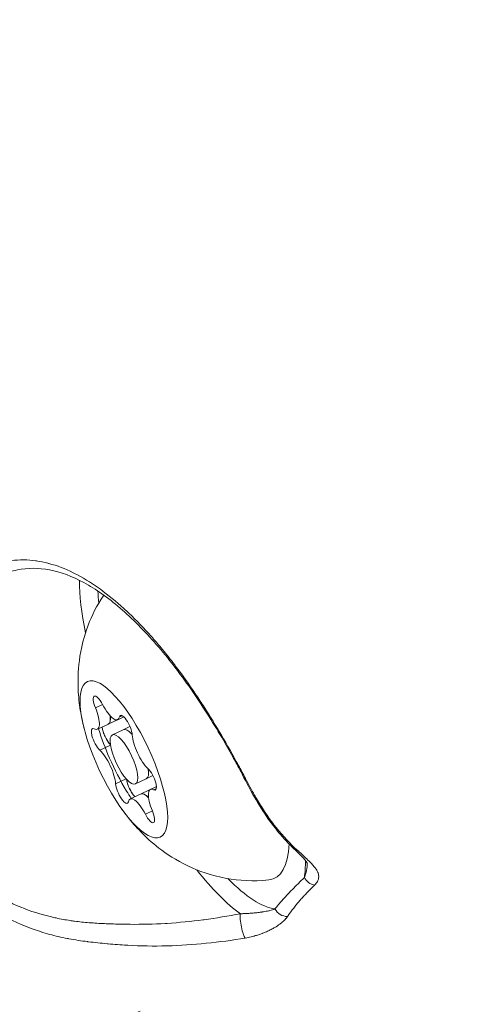
# Model space of a CAD drawing. Units: millimetres. Extents: x -8086 to 8307, y 0 to 3912.
# Drawn here: x -7445 to -7421, y 1115 to 1169 of the extents above; entities that cross this region are included whole.
import ezdxf

# ---------------------------------------------------------------- set-up
doc = ezdxf.new("R2010")
doc.units = ezdxf.units.MM
doc.header["$MEASUREMENT"] = 0
doc.styles.get("Standard").update_dxf_attribs({"font": 'arial.ttf'})
doc.dimstyles.new('ISO-25', dxfattribs={"dimtxt": 2.5, "dimasz": 2.5, "dimexe": 1.25, "dimexo": 0.625, "dimtad": 1, "dimtxsty": 'Standard', "dimcen": 2.5, "dimadec": 0, "dimazin": 0, "dimtfac": 1, "dimtmove": 0, "dimatfit": 3, "dimfxl": 1, "dimarcsym": 0})

# ---------------------------------------------------------------- blocks, each defined once
blk = doc.blocks.new('*D12')
at = {"color": 0, "lineweight": -2, "transparency": 16777216}
for p, q in [((-7785.846, 3479.753), (-7837.096, 3479.753)), ((-7835.846, 3399.753), (-7835.846, 316.711)), ((-7785.846, 236.711), (-7837.096, 236.711))]:
    blk.add_line(p, q, dxfattribs=at)
at = {"color": 0, "transparency": 16777216}
for points in [[(-7849.179, 3399.753), (-7822.512, 3399.753), (-7835.846, 3479.753)], [(-7849.179, 316.711), (-7822.512, 316.711), (-7835.846, 236.711)]]:
    blk.add_solid(points, dxfattribs=at)
at = {"layer": 'Defpoints', "color": 0, "transparency": 16777216}
for p in [(-6110.914, 3479.753), (-7835.846, 236.711), (-6118.201, 236.711)]:
    blk.add_point(p, dxfattribs=at)
at = {"color": 0, "transparency": 16777216, "insert": (-7967.81, 1858.232), "char_height": 180, "attachment_point": 5, "rotation": 90}
blk.add_mtext('325', dxfattribs=at)

msp = doc.modelspace()

# ---------------------------------------------------------------- linework, layer by layer
at = {"color": 0, "linetype": 'Continuous', "lineweight": 0}
for p, q in [((-7440.993, 1130.992), (-7440.6, 1131.176)), ((-7440.278, 1130.085), (-7439.771, 1130.323)), ((-7439.758, 1130.328), (-7439.42, 1130.486)), ((-7439.66, 1130.482), (-7439.509, 1130.552)), ((-7440.88, 1129.803), (-7440.275, 1130.086)), ((-7440.051, 1129.493), (-7439.446, 1129.777)), ((-7439.449, 1129.775), (-7439.078, 1129.949)), ((-7440.747, 1128.645), (-7440.159, 1128.921)), ((-7439.874, 1126.784), (-7439.287, 1127.06)), ((-7438.777, 1126.777), (-7438.172, 1127.061)), ((-7438.175, 1127.059), (-7437.804, 1127.233)), ((-7438.467, 1126.224), (-7437.61, 1126.626)), ((-7437.947, 1126.467), (-7437.61, 1126.626)), ((-7437.766, 1126.444), (-7437.615, 1126.515)), ((-7439.069, 1125.942), (-7438.464, 1126.226)), ((-7438.227, 1125.094), (-7437.834, 1125.278))]:
    msp.add_line(p, q, dxfattribs=at)
at = {"color": 0, "linetype": 'Continuous', "lineweight": 0, "extrusion": (-2.754e-16, 3.44455e-17, -1)}
msp.add_ellipse((-7435.747, 1129.854), major_axis=(-5.102, 10.876), ratio=0.312701, start_param=-0.923634, end_param=-0.584526, dxfattribs=at)
at = {"color": 0, "linetype": 'Continuous', "lineweight": 0}
for centre, major_axis, ratio, start_param, end_param in [((-7435.114, 1130.152), (4.783, -10.197), 0.312701, -2.502869, -2.415261), ((-7441.431, 1130.978), (0.551, -1.176), 0.312701, -0.390118, 1.436917), ((-7440.309, 1131.503), (0.551, -1.176), 0.312701, -1.437315, 0.389719), ((-7440.829, 1131.26), (0.551, -1.176), 0.312701, 0, 0.784219), ((-7440.256, 1129.488), (0.297, -0.634), 0.312701, -2.474297, -2.094594), ((-7440.256, 1129.488), (0.297, -0.634), 0.312701, -2.094594, -0.719929), ((-7439.414, 1128.135), (-0.637, 1.358), 0.312701, -4.712588, 1.570597), ((-7438.812, 1128.417), (-0.637, 1.358), 0.312701, -0.794752, 0), ((-7438.292, 1128.66), (0.551, -1.176), 0.312701, -2.484513, -0.657478), ((-7440.535, 1127.61), (-0.551, 1.176), 0.312701, -2.484513, -0.657478), ((-7438.812, 1128.417), (0.637, -1.358), 0.312701, 0, 0.793925), ((-7438.913, 1126.623), (0.297, -0.634), 0.312701, -2.421205, -1.047397), ((-7437.396, 1125.292), (-0.551, 1.176), 0.312701, -0.390118, 1.436917), ((-7438.518, 1124.766), (-0.551, 1.176), 0.312701, -1.437315, 0.389719), ((-7438.913, 1126.623), (0.297, -0.634), 0.312701, -1.047397, -0.666597), ((-7437.916, 1125.049), (-0.551, 1.176), 0.312701, -0.785079, 0), ((-7435.114, 1130.152), (-4.783, 10.197), 0.312701, -2.695393, -2.548264), ((-7435.114, 1130.152), (5.746, -7.451), 0.000001, 0.000001, 0.000011), ((-7435.114, 1130.152), (4.783, -10.197), 0.312701, -0.726331, -0.197452), ((-7430.404, 1120.162), (0.58, -0.476), 0.939465, -1.991972, -0.846132), ((-7432.781, 1118.956), (0.132, -0.738), 0.193808, -2.641135, -0.30481)]:
    msp.add_ellipse(centre, major_axis=major_axis, ratio=ratio, start_param=start_param, end_param=end_param, dxfattribs=at)
at = {"color": 0, "linetype": 'Continuous', "lineweight": 0, "extrusion": (-3.9988e-17, 8.53922e-17, -1)}
msp.add_ellipse((-7439.414, 1128.135), major_axis=(2.017, -4.3), ratio=0.312701, start_param=-4.712189801110044, end_param=1.570995506069542, dxfattribs=at)
at = {"color": 0, "linetype": 'Continuous', "lineweight": 0, "extrusion": (-2.72856e-18, 8.55286e-17, -1)}
for centre, major_axis in [((-7440.757, 1131), (-0.297, 0.634)), ((-7438.07, 1125.27), (0.297, -0.634))]:
    msp.add_ellipse(centre, major_axis=major_axis, ratio=0.312701, start_param=-1.436917, end_param=1.437315, dxfattribs=at)
at = {"color": 0, "linetype": 'Continuous', "lineweight": 0, "extrusion": (-1.18383e-16, 2.54952e-17, -1)}
for centre, major_axis in [((-7439.309, 1129.931), (-0.297, 0.634)), ((-7439.518, 1126.339), (0.297, -0.634))]:
    msp.add_ellipse(centre, major_axis=major_axis, ratio=0.312701, start_param=-0.389719, end_param=2.484513, dxfattribs=at)
at = {"color": 0, "linetype": 'Continuous', "lineweight": 0, "extrusion": (-1.99731e-16, -2.64595e-17, -1)}
msp.add_ellipse((-7440.826, 1131.262), major_axis=(0.551, -1.176), ratio=0.312701, start_param=-0.778734, end_param=0, dxfattribs=at)
at = {"color": 0, "linetype": 'Continuous', "lineweight": 0, "extrusion": (-4.04633e-16, -8.27393e-17, -1)}
for centre, major_axis in [((-7440.861, 1129.204), (-0.297, 0.634)), ((-7437.966, 1127.066), (0.297, -0.634))]:
    msp.add_ellipse(centre, major_axis=major_axis, ratio=0.312701, start_param=-2.484114, end_param=0.390118, dxfattribs=at)
at = {"color": 0, "linetype": 'Continuous', "lineweight": 0, "extrusion": (-4.00439e-17, 8.53699e-17, -1)}
for centre, major_axis, end_param in [((-7438.809, 1128.419), (-0.637, 1.358), 0.790327), ((-7437.913, 1125.05), (-0.551, 1.176), 0.779599)]:
    msp.add_ellipse(centre, major_axis=major_axis, ratio=0.312701, start_param=0, end_param=end_param, dxfattribs=at)
at = {"color": 0, "linetype": 'Continuous', "lineweight": 0, "extrusion": (-3.92231e-16, -6.98385e-17, -1)}
msp.add_ellipse((-7440.259, 1129.486), major_axis=(-0.297, 0.634), ratio=0.312701, start_param=-2.431955, end_param=-1.814302, dxfattribs=at)
at = {"color": 0, "linetype": 'Continuous', "lineweight": 0, "extrusion": (-3.48564e-16, -4.83583e-17, -1)}
msp.add_ellipse((-7438.809, 1128.419), major_axis=(0.637, -1.358), ratio=0.312701, start_param=-0.789501, end_param=0, dxfattribs=at)
at = {"color": 0, "linetype": 'Continuous', "lineweight": 0, "extrusion": (-4.39106e-16, -7.86628e-17, -1)}
msp.add_ellipse((-7438.916, 1126.621), major_axis=(-0.297, 0.634), ratio=0.312701, start_param=-1.326892, end_param=-0.710089, dxfattribs=at)
at = {"color": 0, "linetype": 'Continuous', "lineweight": 0, "extrusion": (-1.74304e-16, 6.54052e-18, -1)}
msp.add_ellipse((-7435.114, 1130.152), major_axis=(4.034, -8.601), ratio=0.312701, start_param=-0.545115, end_param=0.107159, dxfattribs=at)
at = {"color": 0, "linetype": 'Continuous', "lineweight": 0, "extrusion": (-1.96583e-16, 6.66698e-18, -1)}
msp.add_ellipse((-7429.484, 1123.731), major_axis=(-0.516, -0.544), ratio=0.691808, start_param=-0.444348, end_param=0.000064, dxfattribs=at)
at = {"color": 0, "linetype": 'Continuous', "lineweight": 0, "extrusion": (-3.26488e-16, -1.93495e-18, -1)}
msp.add_ellipse((-7435.747, 1129.854), major_axis=(-5.102, 10.876), ratio=0.312701, start_param=-2.629605, end_param=-2.217958, dxfattribs=at)
at = {"color": 0, "linetype": 'Continuous', "lineweight": 0, "extrusion": (-2.31976e-16, -1.31638e-17, -1)}
msp.add_ellipse((-7428.778, 1121.901), major_axis=(-0.526, 0.535), ratio=0.944168, start_param=-2.228017, end_param=-1.250419, dxfattribs=at)
at = {"color": 0, "linetype": 'Continuous', "lineweight": 0}
for points, knots in [([(-7432.698, 1118.244), (-7433.415, 1118.124), (-7434.133, 1118.027), (-7434.857, 1117.954), (-7434.86, 1117.954), (-7435.58, 1117.882), (-7436.299, 1117.833), (-7437.028, 1117.813), (-7437.039, 1117.813), (-7437.762, 1117.794), (-7438.476, 1117.807), (-7439.212, 1117.848), (-7439.229, 1117.849), (-7439.594, 1117.87), (-7439.941, 1117.896), (-7440.304, 1117.928), (-7440.321, 1117.93), (-7440.685, 1117.962), (-7441.032, 1117.998), (-7441.397, 1118.044), (-7441.417, 1118.046), (-7441.779, 1118.092), (-7442.12, 1118.142), (-7442.489, 1118.211), (-7442.519, 1118.217), (-7442.877, 1118.287), (-7443.203, 1118.363), (-7443.569, 1118.463), (-7443.61, 1118.475), (-7444.316, 1118.675), (-7444.957, 1118.913), (-7445.633, 1119.237), (-7445.692, 1119.266), (-7446.018, 1119.428), (-7446.28, 1119.572), (-7446.603, 1119.769), (-7446.669, 1119.81), (-7446.979, 1120.009), (-7447.217, 1120.176), (-7447.516, 1120.406), (-7447.585, 1120.461), (-7448.151, 1120.922), (-7448.601, 1121.377), (-7449.08, 1121.948), (-7449.144, 1122.027), (-7449.373, 1122.315), (-7449.533, 1122.529), (-7449.745, 1122.83), (-7449.802, 1122.913), (-7450.007, 1123.219), (-7450.149, 1123.445), (-7450.333, 1123.759), (-7450.381, 1123.844), (-7450.557, 1124.163), (-7450.679, 1124.401), (-7450.833, 1124.731), (-7450.873, 1124.82), (-7451.018, 1125.154), (-7451.117, 1125.404), (-7451.237, 1125.745), (-7451.268, 1125.836), (-7451.49, 1126.52), (-7451.631, 1127.117), (-7451.74, 1127.806), (-7451.753, 1127.895), (-7451.799, 1128.242), (-7451.825, 1128.5), (-7451.849, 1128.843), (-7451.854, 1128.929), (-7451.87, 1129.272), (-7451.874, 1129.526), (-7451.869, 1129.86), (-7451.867, 1129.941), (-7451.852, 1130.353), (-7451.828, 1130.679), (-7451.762, 1131.251), (-7451.726, 1131.499), (-7451.67, 1131.813), (-7451.657, 1131.883), (-7451.534, 1132.512), (-7451.388, 1133.044), (-7451.194, 1133.609), (-7451.175, 1133.664), (-7451.074, 1133.948), (-7450.987, 1134.172), (-7450.876, 1134.437), (-7450.857, 1134.483), (-7450.741, 1134.752), (-7450.639, 1134.969), (-7450.514, 1135.216), (-7450.495, 1135.253), (-7450.235, 1135.751), (-7449.97, 1136.175), (-7449.661, 1136.587), (-7449.643, 1136.611), (-7449.326, 1137.026), (-7448.998, 1137.382), (-7448.642, 1137.703), (-7448.628, 1137.715), (-7448.264, 1138.039), (-7447.897, 1138.302), (-7447.508, 1138.519), (-7447.501, 1138.523), (-7447.302, 1138.633), (-7447.105, 1138.727), (-7446.901, 1138.809), (-7446.898, 1138.81), (-7446.692, 1138.893), (-7446.482, 1138.962), (-7445.849, 1139.125), (-7445.417, 1139.177), (-7444.966, 1139.173), (-7444.955, 1139.173), (-7444.734, 1139.169), (-7444.521, 1139.153), (-7444.291, 1139.122), (-7444.276, 1139.12), (-7444.049, 1139.087), (-7443.834, 1139.044), (-7443.599, 1138.983), (-7443.58, 1138.978), (-7443.117, 1138.853), (-7442.674, 1138.683), (-7442.201, 1138.451), (-7442.174, 1138.437), (-7441.708, 1138.202), (-7441.267, 1137.935), (-7440.786, 1137.594), (-7440.752, 1137.57), (-7440.277, 1137.227), (-7439.843, 1136.871), (-7439.374, 1136.445), (-7439.335, 1136.409), (-7438.873, 1135.98), (-7438.453, 1135.553), (-7437.992, 1135.044), (-7437.949, 1134.996), (-7437.721, 1134.74), (-7437.538, 1134.527), (-7437.136, 1134.044), (-7436.917, 1133.771), (-7436.657, 1133.435), (-7436.613, 1133.377), (-7436.184, 1132.813), (-7435.81, 1132.289), (-7435.398, 1131.678), (-7435.353, 1131.61), (-7435.15, 1131.304), (-7434.994, 1131.064), (-7434.645, 1130.515), (-7434.454, 1130.205), (-7434.224, 1129.823), (-7434.181, 1129.752), (-7433.81, 1129.13), (-7433.494, 1128.578), (-7433.15, 1127.949), (-7433.11, 1127.875), (-7432.94, 1127.559), (-7432.813, 1127.319), (-7432.519, 1126.764), (-7432.353, 1126.452), (-7432.147, 1126.09), (-7432.113, 1126.03), (-7431.934, 1125.726), (-7431.786, 1125.487), (-7431.606, 1125.216), (-7431.579, 1125.175), (-7431.386, 1124.891), (-7431.216, 1124.657), (-7431.024, 1124.412), (-7431.006, 1124.389), (-7430.603, 1123.882), (-7430.202, 1123.459), (-7429.789, 1123.086)], [0, 0, 0, 0, 0.00219851, 0.00219851, 0.00220915, 0.00220915, 0.00439701, 0.00439701, 0.00442771, 0.00442771, 0.00659552, 0.00659552, 0.00664737, 0.00664737, 0.00769477, 0.00769477, 0.00774543, 0.00774543, 0.00879403, 0.00879403, 0.00885436, 0.00885436, 0.00989328, 0.00989328, 0.00998663, 0.00998663, 0.01099253, 0.01099253, 0.01112192, 0.01112192, 0.01319104, 0.01319104, 0.01338928, 0.01338928, 0.01429029, 0.01429029, 0.01452338, 0.01452338, 0.01538955, 0.01538955, 0.01565609, 0.01565609, 0.01758805, 0.01758805, 0.01789221, 0.01789221, 0.01868731, 0.01868731, 0.01898602, 0.01898602, 0.01978656, 0.01978656, 0.02008048, 0.02008048, 0.02088581, 0.02088581, 0.02117915, 0.02117915, 0.02198507, 0.02198507, 0.02227802, 0.02227802, 0.02418357, 0.02418357, 0.02446771, 0.02446771, 0.02528283, 0.02528283, 0.02555975, 0.02555975, 0.02638208, 0.02638208, 0.02664952, 0.02664952, 0.02773753, 0.02773753, 0.02858059, 0.02858059, 0.02882313, 0.02882313, 0.03077909, 0.03077909, 0.03099121, 0.03099121, 0.03187835, 0.03187835, 0.03206594, 0.03206594, 0.0329776, 0.0329776, 0.03314017, 0.03314017, 0.03517611, 0.03517611, 0.03530033, 0.03530033, 0.03737461, 0.03737461, 0.03745858, 0.03745858, 0.03957312, 0.03957312, 0.03960952, 0.03960952, 0.04067237, 0.04067237, 0.04068554, 0.04068554, 0.04176301, 0.04176301, 0.04392005, 0.04392005, 0.04397013, 0.04397013, 0.044999, 0.044999, 0.04506939, 0.04506939, 0.0460784, 0.0460784, 0.04616864, 0.04616864, 0.04824129, 0.04824129, 0.04836715, 0.04836715, 0.05040956, 0.05040956, 0.05056565, 0.05056565, 0.05258176, 0.05258176, 0.05276416, 0.05276416, 0.0547576, 0.0547576, 0.05496266, 0.05496266, 0.0558457, 0.0558457, 0.05693642, 0.05693642, 0.05716117, 0.05716117, 0.05911907, 0.05911907, 0.05935968, 0.05935968, 0.06021163, 0.06021163, 0.06130815, 0.06130815, 0.06155818, 0.06155818, 0.06349979, 0.06349979, 0.06375669, 0.06375669, 0.06460208, 0.06460208, 0.06573186, 0.06573186, 0.0659552, 0.0659552, 0.06688808, 0.06688808, 0.06705445, 0.06705445, 0.0680492, 0.0680492, 0.0681537, 0.0681537, 0.07035221, 0.07035221, 0.07035221, 0.07035221]), ([(-7446.243, 1138.32), (-7446.382, 1138.258), (-7446.519, 1138.19), (-7446.693, 1138.095), (-7446.732, 1138.073), (-7447.114, 1137.852), (-7447.446, 1137.614), (-7447.801, 1137.308), (-7447.837, 1137.277), (-7448.049, 1137.087), (-7448.221, 1136.916), (-7448.521, 1136.592), (-7448.649, 1136.443), (-7448.805, 1136.247), (-7448.837, 1136.207), (-7449.144, 1135.808), (-7449.397, 1135.418), (-7449.658, 1134.95), (-7449.684, 1134.902), (-7449.812, 1134.664), (-7449.91, 1134.468), (-7450.028, 1134.216), (-7450.051, 1134.164), (-7450.166, 1133.91), (-7450.253, 1133.703), (-7450.357, 1133.436), (-7450.378, 1133.381), (-7450.578, 1132.843), (-7450.729, 1132.337), (-7450.86, 1131.745), (-7450.874, 1131.683), (-7450.935, 1131.385), (-7450.976, 1131.145), (-7451.053, 1130.598), (-7451.084, 1130.289), (-7451.107, 1129.907), (-7451.11, 1129.839), (-7451.123, 1129.524), (-7451.125, 1129.275), (-7451.117, 1128.951), (-7451.115, 1128.88), (-7451.1, 1128.556), (-7451.08, 1128.302), (-7451.042, 1127.975), (-7451.032, 1127.901), (-7450.943, 1127.253), (-7450.816, 1126.682), (-7450.611, 1126.036), (-7450.585, 1125.958), (-7450.475, 1125.639), (-7450.382, 1125.398), (-7450.245, 1125.083), (-7450.209, 1125.004), (-7450.065, 1124.696), (-7449.949, 1124.47), (-7449.781, 1124.17), (-7449.736, 1124.093), (-7449.562, 1123.799), (-7449.426, 1123.586), (-7449.23, 1123.3), (-7449.176, 1123.223), (-7448.974, 1122.943), (-7448.82, 1122.742), (-7448.6, 1122.474), (-7448.538, 1122.401), (-7448.089, 1121.884), (-7447.664, 1121.477), (-7447.112, 1121.059), (-7447.03, 1120.999), (-7446.745, 1120.799), (-7446.539, 1120.667), (-7446.239, 1120.492), (-7446.149, 1120.442), (-7445.843, 1120.278), (-7445.624, 1120.171), (-7445.311, 1120.032), (-7445.22, 1119.994), (-7444.578, 1119.731), (-7444.01, 1119.553), (-7443.338, 1119.395), (-7443.25, 1119.375), (-7442.906, 1119.301), (-7442.648, 1119.255), (-7442.309, 1119.203), (-7442.227, 1119.191), (-7441.879, 1119.145), (-7441.611, 1119.118), (-7441.268, 1119.09), (-7441.195, 1119.085), (-7440.843, 1119.06), (-7440.565, 1119.046), (-7440.222, 1119.032), (-7440.157, 1119.03), (-7439.805, 1119.017), (-7439.517, 1119.011), (-7439.174, 1119.006), (-7439.119, 1119.006), (-7438.415, 1119), (-7437.769, 1119.015), (-7437.089, 1119.056), (-7437.053, 1119.058), (-7436.356, 1119.103), (-7435.696, 1119.17), (-7435.021, 1119.259), (-7435.003, 1119.261), (-7434.311, 1119.352), (-7433.638, 1119.462), (-7432.966, 1119.592)], [0.0282729, 0.0282729, 0.0282729, 0.0282729, 0.02900454, 0.02900454, 0.02921255, 0.02921255, 0.03108793, 0.03108793, 0.03129916, 0.03129916, 0.03234246, 0.03234246, 0.03317341, 0.03317341, 0.03338577, 0.03338577, 0.03525901, 0.03525901, 0.03547238, 0.03547238, 0.03630183, 0.03630183, 0.03651568, 0.03651568, 0.03734459, 0.03734459, 0.03755899, 0.03755899, 0.03942838, 0.03942838, 0.0396456, 0.0396456, 0.04046823, 0.04046823, 0.04150779, 0.04150779, 0.04173221, 0.04173221, 0.04254569, 0.04254569, 0.04277551, 0.04277551, 0.04358208, 0.04358208, 0.04381882, 0.04381882, 0.04565202, 0.04565202, 0.04590543, 0.04590543, 0.04668584, 0.04668584, 0.04694874, 0.04694874, 0.04771995, 0.04771995, 0.04799204, 0.04799204, 0.04875507, 0.04875507, 0.04903535, 0.04903535, 0.04979045, 0.04979045, 0.05007865, 0.05007865, 0.05185889, 0.05185889, 0.05216526, 0.05216526, 0.0528991, 0.0528991, 0.05320857, 0.05320857, 0.05395024, 0.05395024, 0.05425187, 0.05425187, 0.05606713, 0.05606713, 0.05633848, 0.05633848, 0.05713221, 0.05713221, 0.05738179, 0.05738179, 0.05820132, 0.05820132, 0.05842509, 0.05842509, 0.05927293, 0.05927293, 0.0594684, 0.0594684, 0.06034532, 0.06034532, 0.0605117, 0.0605117, 0.06248908, 0.06248908, 0.06259831, 0.06259831, 0.06463106, 0.06463106, 0.06468492, 0.06468492, 0.06677154, 0.06677154, 0.06677154, 0.06677154]), ([(-7430.001, 1123.187), (-7430.288, 1123.46), (-7430.572, 1123.761), (-7431.388, 1124.739), (-7431.896, 1125.512), (-7432.578, 1126.755), (-7432.791, 1127.168), (-7433.134, 1127.815), (-7433.259, 1128.045), (-7433.579, 1128.623), (-7433.778, 1128.971), (-7434.523, 1130.234), (-7435.104, 1131.158), (-7436.319, 1132.903), (-7436.962, 1133.74), (-7438.272, 1135.247), (-7438.95, 1135.931), (-7440.293, 1137.081), (-7440.971, 1137.559), (-7442.279, 1138.267), (-7442.92, 1138.504), (-7444.148, 1138.739), (-7444.743, 1138.736), (-7445.628, 1138.556), (-7445.939, 1138.456), (-7446.243, 1138.32)], [0, 0, 0, 0, 1.591139, 1.591139, 4.715433, 4.715433, 6.190285, 6.190285, 7.002408, 7.002408, 8.221418, 8.221418, 11.440534, 11.440534, 14.643572, 14.643572, 17.824501, 17.824501, 20.982772, 20.982772, 24.122984, 24.122984, 27.317737, 27.317737, 29.111613, 29.111613, 29.111613, 29.111613]), ([(-7441.598, 1129.783), (-7441.675, 1130.078), (-7441.745, 1130.389), (-7441.863, 1131.072), (-7441.912, 1131.443), (-7441.962, 1132.299), (-7441.967, 1132.785), (-7441.843, 1133.976), (-7441.722, 1134.687), (-7441.193, 1136.073), (-7440.926, 1136.633), (-7440.532, 1137.224)], [2.1051177, 2.1051177, 2.1051177, 2.1051177, 2.2909411, 2.2909411, 2.4767645, 2.4767645, 2.6625879, 2.6625879, 2.8484113, 2.8484113, 2.9544507, 2.9544507, 2.9544507, 2.9544507]), ([(-7440.814, 1129.833), (-7440.647, 1129.283), (-7440.443, 1128.739), (-7439.933, 1127.577), (-7439.617, 1126.964), (-7439.179, 1126.245), (-7439.092, 1126.108), (-7439.003, 1125.973)], [4.2794762, 4.2794762, 4.2794762, 4.2794762, 4.6316465, 4.6316465, 5.0465355, 5.0465355, 5.1455374, 5.1455374, 5.1455374, 5.1455374]), ([(-7440.38, 1129.243), (-7440.408, 1129.292), (-7440.434, 1129.343), (-7440.496, 1129.48), (-7440.529, 1129.567), (-7440.563, 1129.675), (-7440.57, 1129.7), (-7440.577, 1129.724), (-7440.597, 1129.8), (-7440.61, 1129.869), (-7440.614, 1129.927)], [0.39031091, 0.39031091, 0.39031091, 0.39031091, 0.40765575, 0.40765575, 0.43561332, 0.43561332, 0.44418452, 0.44418452, 0.44418452, 0.47085041, 0.47085041, 0.47085041, 0.47085041]), ([(-7438.803, 1126.067), (-7438.832, 1126.094), (-7438.862, 1126.128), (-7438.907, 1126.186), (-7438.921, 1126.205), (-7438.936, 1126.226), (-7438.982, 1126.291), (-7439.028, 1126.365), (-7439.112, 1126.522), (-7439.149, 1126.604), (-7439.18, 1126.684)], [0.41745921, 0.41745921, 0.41745921, 0.41745921, 0.43561332, 0.43561332, 0.44418452, 0.44418452, 0.44418452, 0.47145794, 0.47145794, 0.49806879, 0.49806879, 0.49806879, 0.49806879]), ([(-7431.39, 1121.465), (-7432.263, 1121.371), (-7433.059, 1121.427), (-7434.607, 1121.705), (-7435.288, 1121.963), (-7436.553, 1122.56), (-7437.059, 1122.906), (-7437.885, 1123.544), (-7438.202, 1123.841), (-7438.75, 1124.402), (-7438.978, 1124.667), (-7439.311, 1125.086), (-7439.431, 1125.244), (-7439.543, 1125.401)], [0.1069595, 0.1069595, 0.1069595, 0.1069595, 0.2178024, 0.2178024, 0.3609961, 0.3609961, 0.5468195, 0.5468195, 0.7326429, 0.7326429, 0.9184663, 0.9184663, 1.0360766, 1.0360766, 1.0360766, 1.0360766]), ([(-7429.257, 1122.37), (-7429.257, 1122.37), (-7429.265, 1122.391), (-7429.333, 1122.498), (-7429.432, 1122.621), (-7429.691, 1122.89), (-7429.837, 1123.031), (-7430.001, 1123.187)], [0.62277, 0.62277, 0.62277, 0.62277, 1.279967, 1.279967, 2.445176, 2.445176, 3.392476, 3.392476, 3.392476, 3.392476]), ([(-7428.857, 1121.181), (-7428.824, 1121.214), (-7428.795, 1121.248), (-7428.744, 1121.313), (-7428.722, 1121.345), (-7428.686, 1121.409), (-7428.671, 1121.439), (-7428.652, 1121.491), (-7428.645, 1121.512), (-7428.633, 1121.564), (-7428.629, 1121.595), (-7428.626, 1121.658), (-7428.628, 1121.688), (-7428.633, 1121.722), (-7428.633, 1121.724), (-7428.638, 1121.76), (-7428.647, 1121.794), (-7428.664, 1121.844), (-7428.67, 1121.859), (-7428.685, 1121.895), (-7428.695, 1121.916), (-7428.725, 1121.976), (-7428.748, 1122.014), (-7428.8, 1122.092), (-7428.829, 1122.132), (-7428.905, 1122.228), (-7428.954, 1122.285), (-7429.038, 1122.376), (-7429.068, 1122.408), (-7429.178, 1122.52), (-7429.264, 1122.604), (-7429.447, 1122.776), (-7429.543, 1122.863), (-7429.691, 1122.998), (-7429.739, 1123.042), (-7429.789, 1123.086)], [0, 0, 0, 0, 0.000422776, 0.000422776, 0.000822714, 0.000822714, 0.001195817, 0.001195817, 0.001439927, 0.001439927, 0.001799909, 0.001799909, 0.002137313, 0.002137313, 0.002159891, 0.002159891, 0.002519242, 0.002519242, 0.002666288, 0.002666288, 0.002879855, 0.002879855, 0.003243197, 0.003243197, 0.003599818, 0.003599818, 0.00407202, 0.00407202, 0.004319782, 0.004319782, 0.004926597, 0.004926597, 0.005497566, 0.005497566, 0.005759709, 0.005759709, 0.005759709, 0.005759709]), ([(-7429.262, 1122.382), (-7429.262, 1122.286), (-7429.268, 1122.194), (-7429.306, 1121.926), (-7429.355, 1121.758), (-7429.423, 1121.598)], [0.003200409, 0.003200409, 0.003200409, 0.003200409, 0.003841553, 0.003841553, 0.005122071, 0.005122071, 0.005122071, 0.005122071]), ([(-7431.049, 1119.859), (-7430.92, 1120.017), (-7430.79, 1120.172), (-7430.658, 1120.324), (-7430.526, 1120.475), (-7430.391, 1120.621), (-7430.254, 1120.763), (-7430.117, 1120.905), (-7429.978, 1121.044), (-7429.84, 1121.183), (-7429.701, 1121.322), (-7429.563, 1121.461), (-7429.423, 1121.598)], [0, 0, 0, 0, 0.00178115, 0.00178115, 0.00178115, 0.003562313, 0.003562313, 0.003562313, 0.005343591, 0.005343591, 0.005343591, 0.007124996, 0.007124996, 0.007124996, 0.007124996]), ([(-7428.857, 1121.181), (-7428.87, 1121.167), (-7428.884, 1121.153), (-7428.898, 1121.14), (-7429.019, 1121.016), (-7429.139, 1120.891), (-7429.26, 1120.765), (-7429.315, 1120.709), (-7429.37, 1120.652), (-7429.425, 1120.595), (-7429.445, 1120.575), (-7429.464, 1120.554), (-7429.484, 1120.533), (-7429.543, 1120.471), (-7429.602, 1120.408), (-7429.658, 1120.345), (-7429.67, 1120.331), (-7429.682, 1120.318), (-7429.693, 1120.304), (-7429.751, 1120.238), (-7429.807, 1120.17), (-7429.862, 1120.102), (-7429.884, 1120.074), (-7429.906, 1120.046), (-7429.927, 1120.018), (-7429.957, 1119.98), (-7429.986, 1119.941), (-7430.015, 1119.903), (-7430.117, 1119.768), (-7430.217, 1119.63), (-7430.316, 1119.492), (-7430.329, 1119.474), (-7430.342, 1119.456), (-7430.355, 1119.439)], [0, 0, 0, 0, 0.000179195, 0.000179195, 0.000179195, 0.001775645, 0.001775645, 0.001775645, 0.002497209, 0.002497209, 0.002497209, 0.002761003, 0.002761003, 0.002761003, 0.00355129, 0.00355129, 0.00355129, 0.003718763, 0.003718763, 0.003718763, 0.004542291, 0.004542291, 0.004542291, 0.004875056, 0.004875056, 0.004875056, 0.0053279, 0.0053279, 0.0053279, 0.006902011, 0.006902011, 0.006902011, 0.007102579, 0.007102579, 0.007102579, 0.007102579]), ([(-7431.049, 1119.859), (-7431.137, 1119.824), (-7431.233, 1119.794), (-7431.339, 1119.768), (-7431.357, 1119.763), (-7431.375, 1119.759), (-7431.394, 1119.755), (-7431.483, 1119.734), (-7431.581, 1119.715), (-7431.688, 1119.698), (-7431.709, 1119.695), (-7431.729, 1119.692), (-7431.751, 1119.689), (-7431.772, 1119.686), (-7431.793, 1119.682), (-7431.815, 1119.679), (-7431.892, 1119.669), (-7431.973, 1119.659), (-7432.061, 1119.65), (-7432.095, 1119.646), (-7432.129, 1119.643), (-7432.165, 1119.639), (-7432.195, 1119.636), (-7432.225, 1119.633), (-7432.257, 1119.631), (-7432.282, 1119.628), (-7432.309, 1119.626), (-7432.336, 1119.624), (-7432.405, 1119.618), (-7432.478, 1119.613), (-7432.557, 1119.608), (-7432.563, 1119.608), (-7432.569, 1119.607), (-7432.575, 1119.607), (-7432.595, 1119.606), (-7432.616, 1119.604), (-7432.637, 1119.603), (-7432.661, 1119.602), (-7432.687, 1119.601), (-7432.713, 1119.599), (-7432.736, 1119.598), (-7432.76, 1119.597), (-7432.784, 1119.596), (-7432.807, 1119.596), (-7432.83, 1119.595), (-7432.854, 1119.594), (-7432.876, 1119.593), (-7432.899, 1119.593), (-7432.922, 1119.592), (-7432.936, 1119.592), (-7432.951, 1119.592), (-7432.966, 1119.592)], [0, 0, 0, 0, 0.000904205, 0.000904205, 0.000904205, 0.001056114, 0.001056114, 0.001056114, 0.001791074, 0.001791074, 0.001791074, 0.001930652, 0.001930652, 0.001930652, 0.002069119, 0.002069119, 0.002069119, 0.002556206, 0.002556206, 0.002556206, 0.002741489, 0.002741489, 0.002741489, 0.002895978, 0.002895978, 0.002895978, 0.003023505, 0.003023505, 0.003023505, 0.003353238, 0.003353238, 0.003353238, 0.003378641, 0.003378641, 0.003378641, 0.003462196, 0.003462196, 0.003462196, 0.003561973, 0.003561973, 0.003561973, 0.003650004, 0.003650004, 0.003650004, 0.003733689, 0.003733689, 0.003733689, 0.003811777, 0.003811777, 0.003811777, 0.003861304, 0.003861304, 0.003861304, 0.003861304]), ([(-7432.698, 1118.244), (-7432.643, 1118.254), (-7432.589, 1118.264), (-7432.536, 1118.275), (-7432.48, 1118.286), (-7432.426, 1118.298), (-7432.372, 1118.311), (-7432.317, 1118.325), (-7432.264, 1118.339), (-7432.212, 1118.353), (-7432.2, 1118.356), (-7432.188, 1118.36), (-7432.176, 1118.363), (-7432.101, 1118.384), (-7432.029, 1118.407), (-7431.96, 1118.43), (-7431.891, 1118.453), (-7431.824, 1118.476), (-7431.76, 1118.501), (-7431.751, 1118.504), (-7431.742, 1118.507), (-7431.734, 1118.511), (-7431.637, 1118.548), (-7431.547, 1118.586), (-7431.463, 1118.624), (-7431.429, 1118.639), (-7431.396, 1118.654), (-7431.364, 1118.67), (-7431.29, 1118.706), (-7431.221, 1118.741), (-7431.156, 1118.777), (-7431.125, 1118.794), (-7431.094, 1118.812), (-7431.065, 1118.829), (-7430.958, 1118.892), (-7430.866, 1118.953), (-7430.784, 1119.014), (-7430.728, 1119.056), (-7430.676, 1119.098), (-7430.63, 1119.139), (-7430.559, 1119.201), (-7430.499, 1119.262), (-7430.446, 1119.323), (-7430.443, 1119.327), (-7430.439, 1119.331), (-7430.435, 1119.335), (-7430.406, 1119.37), (-7430.379, 1119.404), (-7430.355, 1119.439)], [0, 0, 0, 0, 0.000167888, 0.000167888, 0.000167888, 0.000344076, 0.000344076, 0.000344076, 0.000524348, 0.000524348, 0.000524348, 0.000566266, 0.000566266, 0.000566266, 0.000830679, 0.000830679, 0.000830679, 0.001096375, 0.001096375, 0.001096375, 0.001132532, 0.001132532, 0.001132532, 0.00153585, 0.00153585, 0.00153585, 0.001698798, 0.001698798, 0.001698798, 0.002079595, 0.002079595, 0.002079595, 0.002265064, 0.002265064, 0.002265064, 0.002932688, 0.002932688, 0.002932688, 0.003395939, 0.003395939, 0.003395939, 0.004088983, 0.004088983, 0.004088983, 0.004136421, 0.004136421, 0.004136421, 0.004530128, 0.004530128, 0.004530128, 0.004530128]), ([(-7438.516, 1114.2), (-7439.468, 1113.771), (-7440.388, 1113.364), (-7442.425, 1112.482), (-7443.507, 1112.028), (-7445.51, 1111.233), (-7446.452, 1110.88), (-7447.705, 1110.466), (-7448.012, 1110.369), (-7448.689, 1110.171), (-7449.02, 1110.08), (-7449.953, 1109.865), (-7450.569, 1109.754), (-7451.725, 1109.635), (-7452.274, 1109.614), (-7453.906, 1109.649), (-7455.005, 1109.805), (-7457.087, 1110.327), (-7458.073, 1110.689), (-7460.033, 1111.618), (-7460.978, 1112.183), (-7462.759, 1113.536), (-7463.618, 1114.329), (-7465.022, 1115.704), (-7465.585, 1116.27), (-7466.132, 1116.846)], [15.022818, 15.022818, 15.022818, 15.022818, 18.854221, 18.854221, 24.096462, 24.096462, 29.271442, 29.271442, 31.077477, 31.077477, 32.736353, 32.736353, 34.700634, 34.700634, 36.457015, 36.457015, 39.936405, 39.936405, 43.421415, 43.421415, 47.132756, 47.132756, 50.73645, 50.73645, 53.168176, 53.168176, 53.168176, 53.168176])]:
    msp.add_open_spline(points, degree=3, knots=knots, dxfattribs=at)

# ---------------------------------------------------------------- dimensions: what is measured, and where the dimension line sits
dim = msp.add_linear_dim(base=(-7835.846, 236.711), p1=(-6110.914, 3479.753), p2=(-6118.201, 236.711), angle=90, text='325', dimstyle='ISO-25', override={"dimtxt": 180, "dimasz": 80, "dimgap": 40, "dimtad": 2, "dimfxl": 50, "dimfxlon": 1})
dim.commit()
dim.dimension.update_dxf_attribs({"geometry": '*D12', "text_midpoint": (-7967.81, 1858.232)})

doc.saveas('drawing.dxf')
